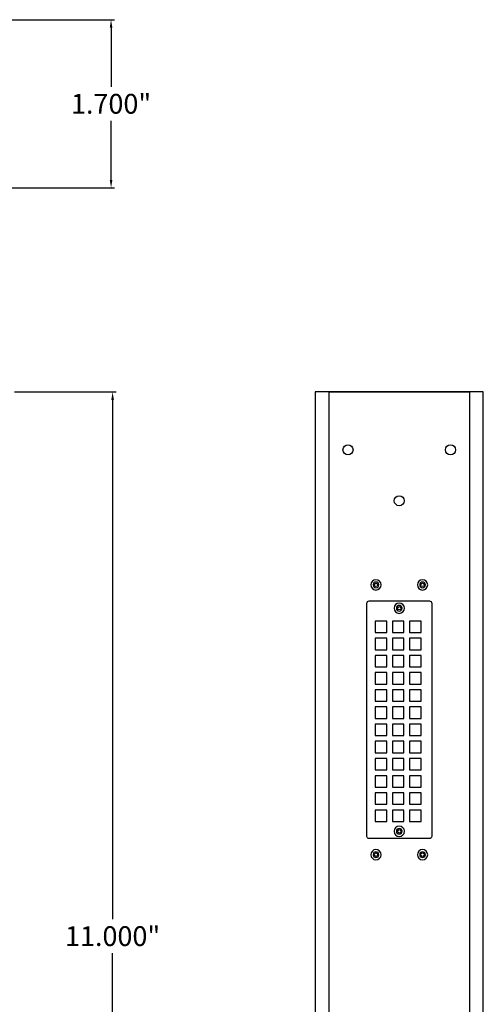
# Model space of a CAD drawing. Units: inches. Extents: x 0.6 to 26, y -0.1 to 19.8.
# Drawn here: x 21.3 to 26, y 9.9 to 19.8 of the extents above; entities that cross this region are included whole.
import ezdxf

# ---------------------------------------------------------------- set-up
doc = ezdxf.new("R2010")
doc.units = ezdxf.units.IN
doc.header["$MEASUREMENT"] = 0
doc.layers.add('1', color=7, linetype='Continuous')
doc.styles.add('CAD_SALES', font='ARIAL.TTF')
doc.dimstyles.new('CAD_SALES', dxfattribs={"dimtxt": 0.075, "dimasz": 0.08, "dimexe": 0.035, "dimexo": 0.0625, "dimgap": 0.07, "dimtad": 0, "dimtih": 1, "dimtoh": 1, "dimdec": 3, "dimzin": 0, "dimdsep": 46, "dimtxsty": 'CAD_SALES', "dimcen": 0.09, "dimclrt": 7, "dimadec": 0, "dimazin": 0, "dimtfac": 1, "dimtdec": 3, "dimtofl": 0, "dimtmove": 0, "dimatfit": 3, "dimfxl": 1, "dimtolj": 1, "dimtzin": 0, "dimarcsym": 0})

# ---------------------------------------------------------------- blocks, each defined once
blk = doc.blocks.new('*D12')
at = {"color": 0, "lineweight": -2, "transparency": 16777216}
for p, q in [((21.2264, 16.0598), (22.2523, 16.0598)), ((22.2173, 15.9798), (22.2173, 10.7319)), ((22.2173, 5.1398), (22.2173, 10.3877)), ((21.1764, 5.0598), (22.2523, 5.0598))]:
    blk.add_line(p, q, dxfattribs=at)
at = {"color": 0, "transparency": 16777216}
for points in [[(22.204, 15.9798), (22.2306, 15.9798), (22.2173, 16.0598)], [(22.204, 5.1398), (22.2306, 5.1398), (22.2173, 5.0598)]]:
    blk.add_solid(points, dxfattribs=at)
at = {"layer": 'Defpoints', "color": 0, "transparency": 16777216}
for p in [(21.1639, 16.0598), (21.1139, 5.0598), (22.2173, 5.0598)]:
    blk.add_point(p, dxfattribs=at)
at = {"color": 7, "transparency": 16777216, "insert": (22.2173, 10.5598), "char_height": 0.2, "attachment_point": 5, "style": 'CAD_SALES'}
blk.add_mtext('\\A1;11.000"', dxfattribs=at)
blk = doc.blocks.new('*D11')
at = {"color": 0, "lineweight": -2, "transparency": 16777216}
for p, q in [((21.034, 19.8219), (22.2368, 19.8219)), ((22.2018, 19.7419), (22.2018, 19.144)), ((22.2018, 18.2019), (22.2018, 18.7998)), ((19.2394, 18.1219), (22.2368, 18.1219))]:
    blk.add_line(p, q, dxfattribs=at)
at = {"color": 0, "transparency": 16777216}
for points in [[(22.1885, 19.7419), (22.2152, 19.7419), (22.2018, 19.8219)], [(22.1885, 18.2019), (22.2152, 18.2019), (22.2018, 18.1219)]]:
    blk.add_solid(points, dxfattribs=at)
at = {"layer": 'Defpoints', "color": 0, "transparency": 16777216}
for p in [(20.9715, 19.8219), (22.2018, 19.8219), (19.1769, 18.1219)]:
    blk.add_point(p, dxfattribs=at)
at = {"color": 7, "transparency": 16777216, "insert": (22.2018, 18.9719), "char_height": 0.2, "attachment_point": 5, "style": 'CAD_SALES'}
blk.add_mtext('\\A1;1.700"', dxfattribs=at)
blk = doc.blocks.new('*U34')
blk.add_lwpolyline([(-0.0579, -0.0579), (0.0579, -0.0579), (0.0579, 0.0579), (-0.0579, 0.0579)], close=True)
blk = doc.blocks.new('*U35')
at = {"color": 0, "linetype": 'ByBlock', "lineweight": -2, "transparency": 16777216}
for p in [(0, 0), (0.1736, 0), (0.3471, 0), (0.5207, 0), (0.6943, 0), (0.8679, 0), (1.0414, 0), (1.215, 0), (1.3886, 0), (1.5621, 0), (1.7357, 0), (1.9093, 0), (0, -0.1736), (0.1736, -0.1736), (0.3471, -0.1736), (0.5207, -0.1736), (0.6943, -0.1736), (0.8679, -0.1736), (1.0414, -0.1736), (1.215, -0.1736), (1.3886, -0.1736), (1.5621, -0.1736), (1.7357, -0.1736), (1.9093, -0.1736), (0, -0.3471), (0.1736, -0.3471), (0.3471, -0.3471), (0.5207, -0.3471), (0.6943, -0.3471), (0.8679, -0.3471), (1.0414, -0.3471), (1.215, -0.3471), (1.3886, -0.3471), (1.5621, -0.3471), (1.7357, -0.3471), (1.9093, -0.3471)]:
    blk.add_blockref('*U34', p, dxfattribs=at)

msp = doc.modelspace()

# ---------------------------------------------------------------- linework, layer by layer
for points in [[(24.2659, 5.0598), (25.9659, 5.0598), (25.9659, 16.0598), (24.2659, 16.0598)], [(24.4059, 16.0598), (25.8259, 16.0598), (25.8259, 5.0598), (24.4059, 5.0598)]]:
    msp.add_lwpolyline(points, close=True)
at = {"lineweight": 30}
msp.add_lwpolyline([(24.788, 11.5681), (24.788, 13.9245, -0.414214), (24.8111, 13.9477), (25.4206, 13.9477, -0.414214), (25.4438, 13.9245), (25.4438, 11.5681, -0.414214), (25.4206, 11.545), (24.8111, 11.545, -0.414214)], format="xyb", close=True, dxfattribs=at)
for centre in [(24.5977, 15.4745), (25.6341, 15.4745), (25.1159, 14.9598)]:
    msp.add_circle(centre, 0.0508)
at = {"layer": '1', "color": 7, "linetype": 'Continuous', "extrusion": (0, 0, -1)}
for centre, radius in [((-24.8805, 14.1097), 0.0521), ((-24.8805, 14.1097), 0.0289), ((-25.3512, 14.1097), 0.0521), ((-25.3512, 14.1097), 0.0289), ((-25.1159, 13.8736), 0.0521), ((-25.1159, 13.8736), 0.0289), ((-25.1159, 11.619), 0.0521), ((-25.1159, 11.619), 0.0289), ((-24.8805, 11.383), 0.0521), ((-24.8805, 11.383), 0.0289), ((-25.3512, 11.383), 0.0521), ((-25.3512, 11.383), 0.0289)]:
    msp.add_circle(centre, radius, dxfattribs=at)
at = {"layer": '1', "color": 7, "linetype": 'Continuous'}
for centre in [(24.8805, 14.1097), (25.3512, 14.1097), (25.1159, 13.8736), (25.1159, 11.619), (24.8805, 11.383), (25.3512, 11.383)]:
    msp.add_circle(centre, 0.0174, dxfattribs=at)

# ---------------------------------------------------------------- block references
at = {"rotation": 89.99999999999999}
msp.add_blockref('*U35', (24.9312, 11.7764), dxfattribs=at)

# ---------------------------------------------------------------- dimensions: what is measured, and where the dimension line sits
at = {"color": 1}
for base, p1, p2, picture, middle in [((22.2018, 19.8219), (19.1769, 18.1219), (20.9715, 19.8219), '*D11', (22.2018, 18.9719)), ((22.2173, 5.0598), (21.1639, 16.0598), (21.1139, 5.0598), '*D12', (22.2173, 10.5598))]:
    dim = msp.add_linear_dim(base=base, p1=p1, p2=p2, angle=90, dimstyle='CAD_SALES', override={"dimtxt": 0.2, "dimpost": '"'}, dxfattribs=at)
    dim.commit()
    dim.dimension.update_dxf_attribs({"geometry": picture, "text_midpoint": middle})

doc.saveas('drawing.dxf')
